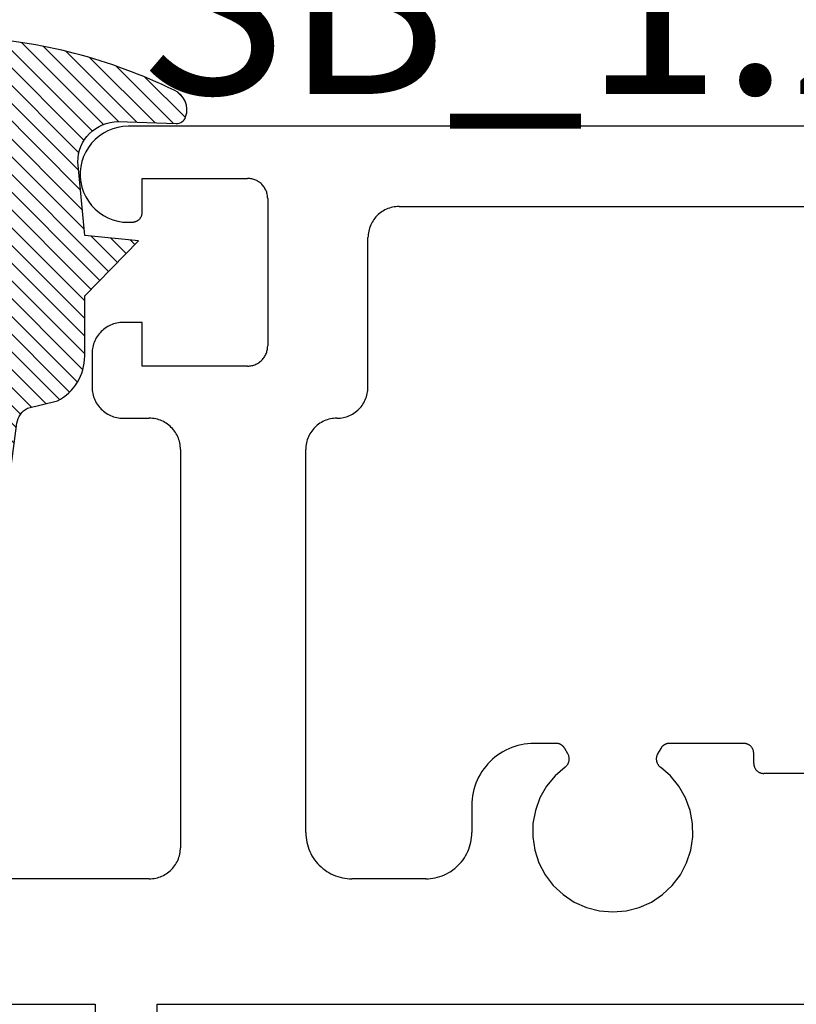
# Model space of a CAD drawing. Units: inches. Extents: x 0 to 108, y 0 to 43.
# Drawn here: x 12 to 13, y 31 to 32 of the extents above; entities that cross this region are included whole.
import ezdxf
from ezdxf import colors
from ezdxf.entities.mleader import LeaderData, LeaderLine
from ezdxf.math import Vec2, Vec3

# ---------------------------------------------------------------- set-up
doc = ezdxf.new("R2010")
doc.units = ezdxf.units.IN
doc.header["$LTSCALE"] = 0.5
doc.header["$MEASUREMENT"] = 0
for name, color, linetype in [('Arcadia-Profile', 5, 'Continuous'), ('Arcadia-Shade', 8, 'Continuous'), ('Arcadia-Text', 3, 'Continuous')]:
    doc.layers.add(name, color=color, linetype=linetype)
doc.styles.get("Standard").update_dxf_attribs({"font": 'ARIALN.TTF'})

# ---------------------------------------------------------------- blocks, each defined once
blk = doc.blocks.new('E-260MOD')
at = {"layer": 'Arcadia-Shade', "lineweight": -3}
h = blk.add_hatch(dxfattribs=at)
h.set_pattern_fill('ANSI31', color=256, scale=0.1, style=0)
h.set_pattern_definition([(45, (0.111432735196054, 0.0210802744449259), (-0.008838834764831844, 0.008838834764831846), [])])
edge = h.paths.add_edge_path()
edge.add_line((-0.1786578097246902, 0.2350642497696223), (-0.125, 0.2404197422160825))
edge.add_line((-0.125, 0.2404197422160825), (-0.1181936880113304, 0.3139171335331267))
edge.add_arc((-0.1581936880113304, 0.3139171335331286), 0.04000000000000002, 359.9999999999973, 449.9999999999999)
edge.add_line((-0.1581936880113304, 0.3539171335331286), (-0.2162454687676565, 0.3519725935885994))
edge.add_arc((-0.2162454687677204, 0.3619725935886442), 0.01000000000004481, 199.8505422421205, 270.0000000003661, ccw=False)
edge.add_arc((-0.2057289674488805, 0.3657692497091054), 0.02118084959594748, 113.38550761416829, 199.8505422417516, ccw=False)
edge.add_arc((0.01881379034085315, -0.09274421701558472), 0.531701062432379, 93.16608336545528, 115.98409913818631, ccw=False)
edge.add_arc((-0.009999999999999, 0.4281605382221339), 0.009999999999999006, -5.286437954055145e-12, 93.166083365465, ccw=False)
edge.add_line((0, 0.428160538222133), (0, 0))
edge.add_line((0, 0), (-0.005355283551523399, -0.0845275820354292))
edge.add_arc((-0.0204262058438835, -0.07137968101444413), 0.01999999999999943, 191.4084515945802, 318.8984941272966, ccw=False)
edge.add_line((-0.04003104600164366, -0.07533571973880618), (-0.05744640472207151, 0.0534071486590815))
edge.add_arc((-0.07724536299547531, 0.05057850034441513), 0.02000000000000125, 8.130742450397316, 62.82068149597912)
edge.add_line((-0.06810982592794791, 0.06837012653450475), (-0.0978388426688213, 0.0757519387839843))
edge.add_arc((-0.07499999999999962, 0.1202310042592028), 0.04999999999999967, 180.0000000000006, 242.82068149597302, ccw=False)
edge.add_line((-0.1249999999999993, 0.1202310042592023), (-0.125, 0.180419742216082))
edge.add_line((-0.125, 0.180419742216082), (-0.1786578097246902, 0.2350642497696223))
at = {"layer": 'Arcadia-Profile'}
blk.add_lwpolyline([(-0.1786578097246902, 0.2350642497696223), (-0.125, 0.2404197422160825), (-0.1181936880113304, 0.3139171335331267, 0.4142135623731083), (-0.1581936880113304, 0.3539171335331286), (-0.2162454687676565, 0.3519725935885994, -0.3160158995843511), (-0.2256512846930993, 0.3585769159274423, -0.3962562958274539), (-0.2141359800658433, 0.3852101994920861, -0.09989266188582809), (-0.01055230461303923, 0.4381452745538752, -0.4304926132808653), (0, 0.428160538222133), (0, 0), (-0.005355283551523399, -0.0845275820354292, -0.6217797134979012), (-0.04003104600164366, -0.07533571973880618), (-0.05744640472207151, 0.0534071486590815, 0.2432650129539878), (-0.06810982592794791, 0.06837012653450475), (-0.0978388426688213, 0.0757519387839843, -0.2811846954961982), (-0.1249999999999993, 0.1202310042592023), (-0.125, 0.180419742216082)], format="xyb", close=True, dxfattribs=at)

msp = doc.modelspace()

# ---------------------------------------------------------------- linework, layer by layer
at = {"layer": 'Arcadia-Profile'}
for points in [[(12.32360548053123, 31.79609816673587), (12.31902548053125, 31.79366898873593)], [(12.32842148053123, 31.79801773473594), (12.32360548053123, 31.79609816673587)], [(12.33341748053124, 31.79940517173588), (12.32842148053123, 31.79801773473594)], [(12.33853348053125, 31.80024419813594), (12.33341748053124, 31.79940517173588)], [(12.34370948053123, 31.80052497173597), (12.33853348053125, 31.80024419813594)], [(13.92084648053122, 31.80052497173597), (12.34370948053123, 31.80052497173597)], [(12.31078448053125, 31.78740144173594), (12.30722048053124, 31.78363661173591)], [(12.31473548053123, 31.79075869973587), (12.31078448053125, 31.78740144173594)], [(12.31902548053125, 31.79366898873593), (12.31473548053123, 31.79075869973587)], [(12.30141348053124, 31.77506515173593), (12.29923848053124, 31.77035909173594)], [(12.30408448053123, 31.77950837173591), (12.30141348053124, 31.77506515173593)], [(12.30722048053124, 31.78363661173591), (12.30408448053123, 31.77950837173591)], [(12.29758548053124, 31.76544540173586), (12.29647348053123, 31.76038172173594)], [(12.29923848053124, 31.77035909173594), (12.29758548053124, 31.76544540173586)], [(12.29647348053123, 31.76038172173594), (12.29591548053125, 31.75522747173591)], [(12.29591548053125, 31.75522747173591), (12.29591848053124, 31.75004312173587)], [(12.29591848053124, 31.75004312173587), (12.29648148053124, 31.74488949173588)], [(12.35784648053124, 31.74852497173595), (12.46284648053125, 31.74852497173595)], [(12.35784648053124, 31.71502497173594), (12.35784648053124, 31.74852497173595)], [(12.46389348053123, 31.74849756173592), (12.46284648053125, 31.74852497173595)], [(12.46493748053126, 31.74841541173589), (12.46389348053123, 31.74849756173592)], [(12.46597548053126, 31.74827874173593), (12.46493748053126, 31.74841541173589)], [(12.46700448053124, 31.74808792173587), (12.46597548053126, 31.74827874173593)], [(12.46802248053126, 31.74784349173592), (12.46700448053124, 31.74808792173587)], [(12.46902648053123, 31.74754610173591), (12.46802248053126, 31.74784349173592)], [(12.47001348053124, 31.74719658173592), (12.46902648053123, 31.74754610173591)], [(12.47098148053124, 31.74679588173592), (12.47001348053124, 31.74719658173592)], [(12.47192648053124, 31.74634510173587), (12.47098148053124, 31.74679588173592)], [(12.47284648053125, 31.74584548173596), (12.47192648053124, 31.74634510173587)], [(12.47373948053126, 31.74529838173589), (12.47284648053125, 31.74584548173596)], [(12.47460248053125, 31.74470531173597), (12.47373948053126, 31.74529838173589)], [(12.29648148053124, 31.74488949173588), (12.29759948053123, 31.73982704173591)], [(12.29759948053123, 31.73982704173591), (12.29925848053125, 31.73491518173591)], [(12.47543248053125, 31.74406789173588), (12.47460248053125, 31.74470531173597)], [(12.47622948053123, 31.74338787173588), (12.47543248053125, 31.74406789173588)], [(12.47698848053125, 31.74266711173595), (12.47622948053123, 31.74338787173588)], [(12.47770948053125, 31.74190758173586), (12.47698848053125, 31.74266711173595)], [(12.47838948053123, 31.74111138173589), (12.47770948053125, 31.74190758173586)], [(12.47902648053125, 31.74028068173595), (12.47838948053123, 31.74111138173589)], [(12.47961948053126, 31.73941775173591), (12.47902648053125, 31.74028068173595)], [(12.48016748053124, 31.73852497173596), (12.47961948053126, 31.73941775173591)], [(12.48066648053123, 31.73760478173597), (12.48016748053124, 31.73852497173596)], [(12.48111748053125, 31.7366597017359), (12.48066648053123, 31.73760478173597)], [(12.48151848053124, 31.73569233173589), (12.48111748053125, 31.7366597017359)], [(12.48186748053126, 31.73470531173587), (12.48151848053124, 31.73569233173589)], [(12.29925848053125, 31.73491518173591), (12.30143848053126, 31.7302115217359)], [(12.30143848053126, 31.7302115217359), (12.30411448053124, 31.72577125173586)], [(12.30411448053124, 31.72577125173586), (12.30725448053124, 31.72164647173588)], [(12.48216548053125, 31.73370135173593), (12.48186748053126, 31.73470531173587)], [(12.48240948053126, 31.73268320173588), (12.48216548053125, 31.73370135173593)], [(12.48260048053123, 31.73165366173589), (12.48240948053126, 31.73268320173588)], [(12.48273648053123, 31.73061554173592), (12.48260048053123, 31.73165366173589)], [(12.48281948053125, 31.72957169173594), (12.48273648053123, 31.73061554173592)], [(12.48284648053124, 31.72852497173596), (12.48281948053125, 31.72957169173594)], [(12.48284648053124, 31.72852497173596), (12.48284648053124, 31.58152497173592)], [(12.30725448053124, 31.72164647173588), (12.31082348053124, 31.71788557173591)], [(12.31082348053124, 31.71788557173591), (12.31477748053123, 31.71453267173592)], [(12.59834648053123, 31.7163717617359), (12.59696248053126, 31.71552376173588)], [(12.59977248053124, 31.71714617173586), (12.59834648053123, 31.7163717617359)], [(12.60123748053124, 31.71784488173591), (12.59977248053124, 31.71714617173586)], [(12.60273748053123, 31.71846596173589), (12.60123748053124, 31.71784488173591)], [(12.60426648053124, 31.71900772173592), (12.60273748053123, 31.71846596173589)], [(12.60582348053123, 31.71946867173597), (12.60426648053124, 31.71900772173592)], [(12.60740148053125, 31.71984755173594), (12.60582348053123, 31.71946867173597)], [(12.60899748053123, 31.72014331173591), (12.60740148053125, 31.71984755173594)], [(12.61060648053126, 31.72035515173593), (12.60899748053123, 31.72014331173591)], [(12.61222448053124, 31.72048249173588), (12.61060648053126, 31.72035515173593)], [(12.61384648053127, 31.72052497173593), (12.61222448053124, 31.72048249173588)], [(12.61384648053127, 31.72052497173593), (13.70284648053126, 31.72052497173593)], [(12.31477748053123, 31.71453267173592), (12.31907148053125, 31.71162711173588)], [(12.31907148053125, 31.71162711173588), (12.32365348053125, 31.70920299173588)], [(12.32365348053125, 31.70920299173588), (12.32847148053125, 31.70728873173596)], [(12.32847148053125, 31.70728873173596), (12.33346848053125, 31.70590680173586)], [(12.33346848053125, 31.70590680173586), (12.33858548053126, 31.70507341173595)], [(12.35130348053124, 31.70564166173597), (12.35175648053126, 31.7058211417359)], [(12.35175648053126, 31.7058211417359), (12.35220048053125, 31.70602244173597)], [(12.35220048053125, 31.70602244173597), (12.35263348053124, 31.70624511173594)], [(12.35263348053124, 31.70624511173594), (12.35305548053125, 31.70648860173594)], [(12.35305548053125, 31.70648860173594), (12.35346448053124, 31.70675235173587)], [(12.35346448053124, 31.70675235173587), (12.35386048053124, 31.70703572173591)], [(12.35386048053124, 31.70703572173591), (12.35424248053124, 31.70733804173597)], [(12.35424248053124, 31.70733804173597), (12.35460948053125, 31.70765860173594)], [(12.35460948053125, 31.70765860173594), (12.35496048053125, 31.70799663173591)], [(12.35496048053125, 31.70799663173591), (12.35529348053126, 31.70835134173592)], [(12.35529348053126, 31.70835134173592), (12.35560948053126, 31.70872188173587)], [(12.35560948053126, 31.70872188173587), (12.35590748053124, 31.70910737173597)], [(12.35590748053124, 31.70910737173597), (12.35618648053125, 31.70950690173595)], [(12.35618648053125, 31.70950690173595), (12.35644548053125, 31.70991951173596)], [(12.35644548053125, 31.70991951173596), (12.35668348053125, 31.71034424173592)], [(12.35668348053125, 31.71034424173592), (12.35690048053124, 31.71078008173595)], [(12.35690048053124, 31.71078008173595), (12.35709648053125, 31.71122598173588)], [(12.35709648053125, 31.71122598173588), (12.35727048053124, 31.71168090173592)], [(12.35727048053124, 31.71168090173592), (12.35742248053123, 31.71214375173588)], [(12.35742248053123, 31.71214375173588), (12.35755148053124, 31.71261344173593)], [(12.35755148053124, 31.71261344173593), (12.35765748053126, 31.71308884173595)], [(12.35765748053126, 31.71308884173595), (12.35773948053125, 31.71356884173588)], [(12.35773948053125, 31.71356884173588), (12.35779948053124, 31.71405229173592)], [(12.35779948053124, 31.71405229173592), (12.35783448053124, 31.71453805173587)], [(12.35783448053124, 31.71453805173587), (12.35784648053124, 31.71502497173594)], [(12.58784748053125, 31.70640878173595), (12.58699948053123, 31.70502497173595)], [(12.58876648053126, 31.70774631173595), (12.58784748053125, 31.70640878173595)], [(12.58975448053124, 31.70903390173589), (12.58876648053126, 31.70774631173595)], [(12.59080948053125, 31.71026802173594), (12.58975448053124, 31.70903390173589)], [(12.59192648053124, 31.71144528173591), (12.59080948053125, 31.71026802173594)], [(12.59310348053123, 31.71256246173596), (12.59192648053124, 31.71144528173591)], [(12.59433748053124, 31.71361649173593), (12.59310348053123, 31.71256246173596)], [(12.59562548053125, 31.71460450173595), (12.59433748053124, 31.71361649173593)], [(12.59696248053126, 31.71552376173588), (12.59562548053125, 31.71460450173595)], [(12.33858548053126, 31.70507341173595), (12.34376248053124, 31.70479835173592)], [(12.34376248053124, 31.70479835173592), (12.34893948053124, 31.70508483173592)], [(12.34893948053124, 31.70508483173592), (12.34942148053125, 31.70514982173586)], [(12.34942148053125, 31.70514982173586), (12.34990048053123, 31.70523823173596)], [(12.34990048053123, 31.70523823173596), (12.35037448053123, 31.70534986173595)], [(12.35037448053123, 31.70534986173595), (12.35084248053124, 31.70548444173596)], [(12.35084248053124, 31.70548444173596), (12.35130348053124, 31.70564166173597)], [(12.58352348053126, 31.69597027173586), (12.58322848053126, 31.69437447173596)], [(12.58390248053126, 31.69754837173593), (12.58352348053126, 31.69597027173586)], [(12.58436348053124, 31.69910447173595), (12.58390248053126, 31.69754837173593)], [(12.58490548053123, 31.70063438173588), (12.58436348053124, 31.69910447173595)], [(12.58552648053126, 31.70213381173596), (12.58490548053123, 31.70063438173588)], [(12.58622548053125, 31.70359868173591), (12.58552648053126, 31.70213381173596)], [(12.58699948053123, 31.70502497173595), (12.58622548053125, 31.70359868173591)], [(12.58288848053124, 31.69114737173595), (12.58284648053126, 31.68952497173586)], [(12.58284648053126, 31.54052497173586), (12.58284648053126, 31.68952497173586)], [(12.58301648053123, 31.69276537173596), (12.58288848053124, 31.69114737173595)], [(12.58322848053126, 31.69437447173596), (12.58301648053123, 31.69276537173596)], [(12.31933748053126, 31.59811647173592), (12.31810348053125, 31.59706247173597)], [(12.32062548053125, 31.59910447173593), (12.31933748053126, 31.59811647173592)], [(12.32196248053123, 31.60002377173589), (12.32062548053125, 31.59910447173593)], [(12.32334648053126, 31.60087177173591), (12.32196248053123, 31.60002377173589)], [(12.32477248053124, 31.60164617173587), (12.32334648053126, 31.60087177173591)], [(12.32623748053123, 31.60234487173591), (12.32477248053124, 31.60164617173587)], [(12.32773748053125, 31.6029659717359), (12.32623748053123, 31.60234487173591)], [(12.32926648053126, 31.60350777173596), (12.32773748053125, 31.6029659717359)], [(12.33082348053125, 31.60396867173586), (12.32926648053126, 31.60350777173596)], [(12.33240148053125, 31.60434757173596), (12.33082348053125, 31.60396867173586)], [(12.33399748053125, 31.60464327173588), (12.33240148053125, 31.60434757173596)], [(12.33560648053125, 31.60485517173595), (12.33399748053125, 31.60464327173588)], [(12.33722448053123, 31.60498247173587), (12.33560648053125, 31.60485517173595)], [(12.33884648053123, 31.60502497173593), (12.33722448053123, 31.60498247173587)], [(12.35784648053124, 31.60502497173593), (12.33884648053123, 31.60502497173593)], [(12.35784648053124, 31.56152497173593), (12.35784648053124, 31.60502497173593)], [(12.31122548053125, 31.58809867173591), (12.31052648053125, 31.58663377173593)], [(12.31199948053126, 31.58952497173595), (12.31122548053125, 31.58809867173591)], [(12.31284748053125, 31.59090877173594), (12.31199948053126, 31.58952497173595)], [(12.31376648053123, 31.59224627173592), (12.31284748053125, 31.59090877173594)], [(12.31475448053124, 31.59353387173587), (12.31376648053123, 31.59224627173592)], [(12.31580948053124, 31.59476797173591), (12.31475448053124, 31.59353387173587)], [(12.31692648053127, 31.5959452717359), (12.31580948053124, 31.59476797173591)], [(12.31810348053125, 31.59706247173597), (12.31692648053127, 31.5959452717359)], [(12.30822848053123, 31.57887447173596), (12.30801648053125, 31.57726537173596)], [(12.30852348053125, 31.58047027173586), (12.30822848053123, 31.57887447173596)], [(12.30890248053123, 31.58204837173594), (12.30852348053125, 31.58047027173586)], [(12.30936348053126, 31.58360447173595), (12.30890248053123, 31.58204837173594)], [(12.30990548053126, 31.58513437173588), (12.30936348053126, 31.58360447173595)], [(12.31052648053125, 31.58663377173593), (12.30990548053126, 31.58513437173588)], [(12.48240948053126, 31.57736677173591), (12.48260048053123, 31.57839627173587)], [(12.48260048053123, 31.57839627173587), (12.48273648053123, 31.57943437173594)], [(12.48273648053123, 31.57943437173594), (12.48281948053125, 31.58047827173596)], [(12.48281948053125, 31.58047827173596), (12.48284648053124, 31.58152497173592)], [(12.30788848053123, 31.57564737173595), (12.30784648053125, 31.57402497173587)], [(12.30784648053125, 31.57402497173587), (12.30784648053125, 31.54052497173586)], [(12.30801648053125, 31.57726537173596), (12.30788848053123, 31.57564737173595)], [(12.47770948053125, 31.56814237173592), (12.47838948053123, 31.56893857173588)], [(12.47838948053123, 31.56893857173588), (12.47902648053125, 31.56976927173594)], [(12.47902648053125, 31.56976927173594), (12.47961948053126, 31.57063217173595)], [(12.47961948053126, 31.57063217173595), (12.48016748053124, 31.57152497173593)], [(12.48016748053124, 31.57152497173593), (12.48066648053123, 31.57244517173592)], [(12.48066648053123, 31.57244517173592), (12.48111748053125, 31.57339027173589)], [(12.48111748053125, 31.57339027173589), (12.48151848053124, 31.57435757173596)], [(12.48151848053124, 31.57435757173596), (12.48186748053126, 31.57534467173593)], [(12.48186748053126, 31.57534467173593), (12.48216548053125, 31.57634857173593)], [(12.48216548053125, 31.57634857173593), (12.48240948053126, 31.57736677173591)], [(12.46284648053125, 31.56152497173593), (12.35784648053124, 31.56152497173593)], [(12.46284648053125, 31.56152497173593), (12.46389348053123, 31.56155237173596)], [(12.46389348053123, 31.56155237173596), (12.46493748053126, 31.56163457173591)], [(12.46493748053126, 31.56163457173591), (12.46597548053126, 31.56177117173593)], [(12.46597548053126, 31.56177117173593), (12.46700448053124, 31.56196197173597)], [(12.46700448053124, 31.56196197173597), (12.46802248053126, 31.56220647173586)], [(12.46802248053126, 31.56220647173586), (12.46902648053123, 31.56250387173588)], [(12.46902648053123, 31.56250387173588), (12.47001348053124, 31.56285337173597)], [(12.47001348053124, 31.56285337173597), (12.47098148053124, 31.56325407173597)], [(12.47098148053124, 31.56325407173597), (12.47192648053124, 31.56370487173592)], [(12.47192648053124, 31.56370487173592), (12.47284648053125, 31.56420447173593)], [(12.47284648053125, 31.56420447173593), (12.47373948053126, 31.56475157173588)], [(12.47373948053126, 31.56475157173588), (12.47460248053125, 31.56534467173594)], [(12.47460248053125, 31.56534467173594), (12.47543248053125, 31.5659820717359)], [(12.47543248053125, 31.5659820717359), (12.47622948053123, 31.56666207173589)], [(12.47622948053123, 31.56666207173589), (12.47698848053125, 31.56738287173596)], [(12.47698848053125, 31.56738287173596), (12.47770948053125, 31.56814237173592)], [(12.30784648053125, 31.54052497173586), (12.30788848053123, 31.53890257173589)], [(12.58280448053125, 31.53890257173589), (12.58284648053126, 31.54052497173586)], [(12.30788848053123, 31.53890257173589), (12.30801648053125, 31.53728457173588)], [(12.30801648053125, 31.53728457173588), (12.30822848053123, 31.53567547173589)], [(12.30822848053123, 31.53567547173589), (12.30852348053125, 31.53407967173587)], [(12.30852348053125, 31.53407967173587), (12.30890248053123, 31.53250157173591)], [(12.30890248053123, 31.53250157173591), (12.30936348053126, 31.53094547173589)], [(12.30936348053126, 31.53094547173589), (12.30990548053126, 31.52941557173597)], [(12.30990548053126, 31.52941557173597), (12.31052648053125, 31.52791617173591)], [(12.58016648053126, 31.52791617173591), (12.58078748053123, 31.52941557173597)], [(12.58078748053123, 31.52941557173597), (12.58132948053125, 31.53094547173589)], [(12.58132948053125, 31.53094547173589), (12.58179048053125, 31.53250157173591)], [(12.58179048053125, 31.53250157173591), (12.58216948053126, 31.53407967173587)], [(12.58216948053126, 31.53407967173587), (12.58246448053126, 31.53567547173589)], [(12.58246448053126, 31.53567547173589), (12.58267648053123, 31.53728457173588)], [(12.58267648053123, 31.53728457173588), (12.58280448053125, 31.53890257173589)], [(12.31052648053125, 31.52791617173591), (12.31122548053125, 31.52645127173594)], [(12.31122548053125, 31.52645127173594), (12.31199948053126, 31.52502497173589)], [(12.31199948053126, 31.52502497173589), (12.31284748053125, 31.5236411717359)], [(12.31284748053125, 31.5236411717359), (12.31376648053123, 31.52230367173593)], [(12.31376648053123, 31.52230367173593), (12.31475448053124, 31.52101607173586)], [(12.31475448053124, 31.52101607173586), (12.31580948053124, 31.51978197173594)], [(12.31580948053124, 31.51978197173594), (12.31692648053127, 31.51860467173594)], [(12.57376648053125, 31.51860467173594), (12.57488348053124, 31.51978197173594)], [(12.57488348053124, 31.51978197173594), (12.57593848053125, 31.52101607173586)], [(12.57593848053125, 31.52101607173586), (12.57692648053126, 31.52230367173593)], [(12.57692648053126, 31.52230367173593), (12.57784548053124, 31.5236411717359)], [(12.57784548053124, 31.5236411717359), (12.57869348053123, 31.52502497173589)], [(12.57869348053123, 31.52502497173589), (12.57946748053126, 31.52645127173594)], [(12.57946748053126, 31.52645127173594), (12.58016648053126, 31.52791617173591)], [(12.31692648053127, 31.51860467173594), (12.31810348053125, 31.51748747173588)], [(12.31810348053125, 31.51748747173588), (12.31933748053126, 31.51643347173592)], [(12.31933748053126, 31.51643347173592), (12.32062548053125, 31.51544547173592)], [(12.32062548053125, 31.51544547173592), (12.32196248053123, 31.51452617173595)], [(12.32196248053123, 31.51452617173595), (12.32334648053126, 31.51367817173593)], [(12.32334648053126, 31.51367817173593), (12.32477248053124, 31.51290377173586)], [(12.32477248053124, 31.51290377173586), (12.32623748053123, 31.51220507173593)], [(12.32623748053123, 31.51220507173593), (12.32773748053125, 31.51158397173594)], [(12.32773748053125, 31.51158397173594), (12.32926648053126, 31.51104217173588)], [(12.32926648053126, 31.51104217173588), (12.33082348053125, 31.51058127173587)], [(12.33082348053125, 31.51058127173587), (12.33240148053125, 31.51020237173589)], [(12.33240148053125, 31.51020237173589), (12.33399748053125, 31.50990667173596)], [(12.33399748053125, 31.50990667173596), (12.33560648053125, 31.50969477173589)], [(12.33560648053125, 31.50969477173589), (12.33722448053123, 31.50956747173586)], [(12.33722448053123, 31.50956747173586), (12.33884648053123, 31.50952497173591)], [(12.33884648053123, 31.50952497173591), (12.36484648053124, 31.50952497173591)], [(12.36646848053124, 31.50948247173596), (12.36484648053124, 31.50952497173591)], [(12.55184648053125, 31.50952497173591), (12.55022448053126, 31.50948247173596)], [(12.55184648053125, 31.50952497173591), (12.55346848053125, 31.50956747173586)], [(12.55346848053125, 31.50956747173586), (12.55508648053126, 31.50969477173589)], [(12.55508648053126, 31.50969477173589), (12.55669548053123, 31.50990667173596)], [(12.55669548053123, 31.50990667173596), (12.55829148053124, 31.51020237173589)], [(12.55829148053124, 31.51020237173589), (12.55986948053123, 31.51058127173587)], [(12.55986948053123, 31.51058127173587), (12.56142648053125, 31.51104217173588)], [(12.56142648053125, 31.51104217173588), (12.56295548053123, 31.51158397173594)], [(12.56295548053123, 31.51158397173594), (12.56445548053125, 31.51220507173593)], [(12.56445548053125, 31.51220507173593), (12.56592048053125, 31.51290377173586)], [(12.56592048053125, 31.51290377173586), (12.56734648053123, 31.51367817173593)], [(12.56734648053123, 31.51367817173593), (12.56873048053126, 31.51452617173595)], [(12.56873048053126, 31.51452617173595), (12.57006748053124, 31.51544547173592)], [(12.57006748053124, 31.51544547173592), (12.57135548053125, 31.51643347173592)], [(12.57135548053125, 31.51643347173592), (12.57258948053124, 31.51748747173588)], [(12.57258948053124, 31.51748747173588), (12.57376648053125, 31.51860467173594)], [(12.36808648053125, 31.50935517173593), (12.36646848053124, 31.50948247173596)], [(12.36969548053125, 31.50914327173587), (12.36808648053125, 31.50935517173593)], [(12.37129148053123, 31.50884757173594), (12.36969548053125, 31.50914327173587)], [(12.37286948053125, 31.50846867173595), (12.37129148053123, 31.50884757173594)], [(12.37442648053124, 31.50800777173595), (12.37286948053125, 31.50846867173595)], [(12.37595548053125, 31.50746597173588), (12.37442648053124, 31.50800777173595)], [(12.37745548053124, 31.50684487173589), (12.37595548053125, 31.50746597173588)], [(12.37892048053124, 31.50614617173596), (12.37745548053124, 31.50684487173589)], [(12.38034648053124, 31.50537177173589), (12.37892048053124, 31.50614617173596)], [(12.38173048053125, 31.50452377173588), (12.38034648053124, 31.50537177173589)], [(12.38306748053125, 31.50360447173591), (12.38173048053125, 31.50452377173588)], [(12.38435548053124, 31.50261647173591), (12.38306748053125, 31.50360447173591)], [(12.38558948053125, 31.50156247173595), (12.38435548053124, 31.50261647173591)], [(12.38676648053126, 31.50044527173588), (12.38558948053125, 31.50156247173595)], [(12.38788348053123, 31.49926797173589), (12.38676648053126, 31.50044527173588)], [(12.52992648053123, 31.50044527173588), (12.52880948053127, 31.49926797173589)], [(12.53110348053124, 31.50156247173595), (12.52992648053123, 31.50044527173588)], [(12.53233748053125, 31.50261647173591), (12.53110348053124, 31.50156247173595)], [(12.53362548053124, 31.50360447173591), (12.53233748053125, 31.50261647173591)], [(12.53496248053125, 31.50452377173588), (12.53362548053124, 31.50360447173591)], [(12.53634648053125, 31.50537177173589), (12.53496248053125, 31.50452377173588)], [(12.53777248053126, 31.50614617173596), (12.53634648053125, 31.50537177173589)], [(12.53923748053126, 31.50684487173589), (12.53777248053126, 31.50614617173596)], [(12.54073748053125, 31.50746597173588), (12.53923748053126, 31.50684487173589)], [(12.54226648053125, 31.50800777173595), (12.54073748053125, 31.50746597173588)], [(12.54382348053124, 31.50846867173595), (12.54226648053125, 31.50800777173595)], [(12.54540148053124, 31.50884757173594), (12.54382348053124, 31.50846867173595)], [(12.54699748053125, 31.50914327173587), (12.54540148053124, 31.50884757173594)], [(12.54860648053125, 31.50935517173593), (12.54699748053125, 31.50914327173587)], [(12.55022448053126, 31.50948247173596), (12.54860648053125, 31.50935517173593)], [(12.38893848053124, 31.49803387173597), (12.38788348053123, 31.49926797173589)], [(12.38992648053124, 31.4967462717359), (12.38893848053124, 31.49803387173597)], [(12.39084548053125, 31.49540877173592), (12.38992648053124, 31.4967462717359)], [(12.39169348053125, 31.49402497173594), (12.39084548053125, 31.49540877173592)], [(12.39246748053125, 31.49259867173589), (12.39169348053125, 31.49402497173594)], [(12.39316648053125, 31.49113377173592), (12.39246748053125, 31.49259867173589)], [(12.39378748053124, 31.48963437173586), (12.39316648053125, 31.49113377173592)], [(12.52352648053125, 31.49113377173592), (12.52290548053125, 31.48963437173586)], [(12.52422548053124, 31.49259867173589), (12.52352648053125, 31.49113377173592)], [(12.52499948053125, 31.49402497173594), (12.52422548053124, 31.49259867173589)], [(12.52584748053124, 31.49540877173592), (12.52499948053125, 31.49402497173594)], [(12.52676648053125, 31.4967462717359), (12.52584748053124, 31.49540877173592)], [(12.52775448053126, 31.49803387173597), (12.52676648053125, 31.4967462717359)], [(12.52880948053127, 31.49926797173589), (12.52775448053126, 31.49803387173597)], [(12.39432948053124, 31.48810447173594), (12.39378748053124, 31.48963437173586)], [(12.39479048053124, 31.48654837173592), (12.39432948053124, 31.48810447173594)], [(12.39516948053125, 31.48497027173596), (12.39479048053124, 31.48654837173592)], [(12.39546448053125, 31.48337447173594), (12.39516948053125, 31.48497027173596)], [(12.39567648053125, 31.48176537173595), (12.39546448053125, 31.48337447173594)], [(12.39580448053124, 31.48014737173594), (12.39567648053125, 31.48176537173595)], [(12.39584648053125, 31.47852497173596), (12.39580448053124, 31.48014737173594)], [(12.52088848053126, 31.48014737173594), (12.52084648053125, 31.47852497173596)], [(12.52101648053124, 31.48176537173595), (12.52088848053126, 31.48014737173594)], [(12.52122848053125, 31.48337447173594), (12.52101648053124, 31.48176537173595)], [(12.52152348053124, 31.48497027173596), (12.52122848053125, 31.48337447173594)], [(12.52190248053125, 31.48654837173592), (12.52152348053124, 31.48497027173596)], [(12.52236348053125, 31.48810447173594), (12.52190248053125, 31.48654837173592)], [(12.52290548053125, 31.48963437173586), (12.52236348053125, 31.48810447173594)], [(12.39584648053125, 31.47852497173596), (12.39584648053125, 31.08152497173592)], [(12.52084648053125, 31.0965249717359), (12.52084648053125, 31.47852497173596)], [(12.71734648053126, 31.17721857173592), (12.71457848053126, 31.17552257173588)], [(12.72019948053125, 31.17876737173594), (12.71734648053126, 31.17721857173592)], [(12.72312848053124, 31.18016477173592), (12.72019948053125, 31.17876737173594)], [(12.72612748053126, 31.1814069717359), (12.72312848053124, 31.18016477173592)], [(12.72918748053127, 31.18249047173595), (12.72612748053126, 31.1814069717359)], [(12.73229948053125, 31.18341237173593), (12.72918748053127, 31.18249047173595)], [(12.73545548053124, 31.1841701717359), (12.73229948053125, 31.18341237173593)], [(12.73864748053126, 31.18476167173594), (12.73545548053124, 31.1841701717359)], [(12.74186548053126, 31.18518537173588), (12.73864748053126, 31.18476167173594)], [(12.74510148053125, 31.18543997173595), (12.74186548053126, 31.18518537173588)], [(12.74834648053124, 31.18552497173596), (12.74510148053125, 31.18543997173595)], [(12.77026648053123, 31.18552497173596), (12.74834648053124, 31.18552497173596)], [(12.77061548053126, 31.18551887173589), (12.77026648053123, 31.18552497173596)], [(12.77096348053124, 31.18550057173593), (12.77061548053126, 31.18551887173589)], [(12.77131148053124, 31.18547017173591), (12.77096348053124, 31.18550057173593)], [(12.77165748053125, 31.18542767173597), (12.77131148053124, 31.18547017173591)], [(12.77200248053123, 31.18537307173597), (12.77165748053125, 31.18542767173597)], [(12.77234548053124, 31.18530647173588), (12.77200248053123, 31.18537307173597)], [(12.77268548053127, 31.18522797173591), (12.77234548053124, 31.18530647173588)], [(12.77302248053124, 31.18513757173594), (12.77268548053127, 31.18522797173591)], [(12.77335648053125, 31.18503557173597), (12.77302248053124, 31.18513757173594)], [(12.77368648053124, 31.18492187173592), (12.77335648053125, 31.18503557173597)], [(12.77401248053124, 31.18479677173593), (12.77368648053124, 31.18492187173592)], [(12.77433348053125, 31.18466047173592), (12.77401248053124, 31.18479677173593)], [(12.77464948053125, 31.18451287173593), (12.77433348053125, 31.18466047173592)], [(12.77496048053126, 31.1843544717359), (12.77464948053125, 31.18451287173593)], [(12.77526648053123, 31.18418527173594), (12.77496048053126, 31.1843544717359)], [(12.77556548053124, 31.18400547173587), (12.77526648053123, 31.18418527173594)], [(12.77585848053124, 31.18381537173593), (12.77556548053124, 31.18400547173587)], [(12.77614448053123, 31.18361517173594), (12.77585848053124, 31.18381537173593)], [(12.77642248053124, 31.18340507173593), (12.77614448053123, 31.18361517173594)], [(12.77669448053126, 31.18318537173593), (12.77642248053124, 31.18340507173593)], [(12.77695748053125, 31.18295637173594), (12.77669448053126, 31.18318537173593)], [(12.77721248053126, 31.18271837173586), (12.77695748053125, 31.18295637173594)], [(12.77745948053126, 31.18247157173596), (12.77721248053126, 31.18271837173586)], [(12.77769748053123, 31.18221627173591), (12.77745948053126, 31.18247157173596)], [(12.77792648053125, 31.18195287173592), (12.77769748053123, 31.18221627173591)], [(12.77814648053123, 31.18168157173591), (12.77792648053125, 31.18195287173592)], [(12.77835648053124, 31.18140287173594), (12.77814648053123, 31.18168157173591)], [(12.77855648053125, 31.18111687173587), (12.77835648053124, 31.18140287173594)], [(12.77874648053125, 31.18082417173594), (12.77855648053125, 31.18111687173587)], [(12.77892648053125, 31.18052497173596), (12.77874648053125, 31.18082417173594)], [(12.78212548053125, 31.17498467173596), (12.77892648053125, 31.18052497173596)], [(12.87476648053126, 31.18052497173596), (12.87156748053124, 31.17498467173596)], [(12.87494648053126, 31.18082417173594), (12.87476648053126, 31.18052497173596)], [(12.87513648053124, 31.18111687173587), (12.87494648053126, 31.18082417173594)], [(12.87533648053125, 31.18140287173594), (12.87513648053124, 31.18111687173587)], [(12.87554648053123, 31.18168157173591), (12.87533648053125, 31.18140287173594)], [(12.87576648053124, 31.18195287173592), (12.87554648053123, 31.18168157173591)], [(12.87599548053123, 31.18221627173591), (12.87576648053124, 31.18195287173592)], [(12.87623348053125, 31.18247157173596), (12.87599548053123, 31.18221627173591)], [(12.87648048053126, 31.18271837173586), (12.87623348053125, 31.18247157173596)], [(12.87673548053124, 31.18295637173594), (12.87648048053126, 31.18271837173586)], [(12.87699848053126, 31.18318537173593), (12.87673548053124, 31.18295637173594)], [(12.87727048053125, 31.18340507173593), (12.87699848053126, 31.18318537173593)], [(12.87754848053123, 31.18361517173594), (12.87727048053125, 31.18340507173593)], [(12.87783448053125, 31.18381537173593), (12.87754848053123, 31.18361517173594)], [(12.87812748053125, 31.18400547173587), (12.87783448053125, 31.18381537173593)], [(12.87842648053123, 31.18418527173594), (12.87812748053125, 31.18400547173587)], [(12.87873248053126, 31.1843544717359), (12.87842648053123, 31.18418527173594)], [(12.87904348053127, 31.18451287173593), (12.87873248053126, 31.1843544717359)], [(12.87935948053126, 31.18466047173592), (12.87904348053127, 31.18451287173593)], [(12.87968048053125, 31.18479677173593), (12.87935948053126, 31.18466047173592)], [(12.88000648053125, 31.18492187173592), (12.87968048053125, 31.18479677173593)], [(12.88033648053124, 31.18503557173597), (12.88000648053125, 31.18492187173592)], [(12.88067048053125, 31.18513757173594), (12.88033648053124, 31.18503557173597)], [(12.88100748053125, 31.18522797173591), (12.88067048053125, 31.18513757173594)], [(12.88134748053125, 31.18530647173588), (12.88100748053125, 31.18522797173591)], [(12.88169048053123, 31.18537307173597), (12.88134748053125, 31.18530647173588)], [(12.88203548053124, 31.18542767173597), (12.88169048053123, 31.18537307173597)], [(12.88238148053125, 31.18547017173591), (12.88203548053124, 31.18542767173597)], [(12.88272948053125, 31.18550057173593), (12.88238148053125, 31.18547017173591)], [(12.88307748053126, 31.18551887173589), (12.88272948053125, 31.18550057173593)], [(12.88342648053123, 31.18552497173596), (12.88307748053126, 31.18551887173589)], [(12.95734648053124, 31.18552497173596), (12.88342648053123, 31.18552497173596)], [(12.95786988053123, 31.18551127173589), (12.95734648053124, 31.18552497173596)], [(12.95839178053126, 31.18547017173591), (12.95786988053123, 31.18551127173589)], [(12.95891078053126, 31.18540187173596), (12.95839178053126, 31.18547017173591)], [(12.95942558053125, 31.18530647173588), (12.95891078053126, 31.18540187173596)], [(12.95993468053126, 31.18518427173592), (12.95942558053125, 31.18530647173588)], [(12.96043668053125, 31.18503557173597), (12.95993468053126, 31.18518427173592)], [(12.96093018053125, 31.18486077173588), (12.96043668053125, 31.18503557173597)], [(12.96141388053124, 31.18466047173592), (12.96093018053125, 31.18486077173588)], [(12.96188638053124, 31.18443507173595), (12.96141388053124, 31.18466047173592)], [(12.96234648053124, 31.18418527173594), (12.96188638053124, 31.18443507173595)], [(12.96279288053125, 31.18391167173593), (12.96234648053124, 31.18418527173594)], [(12.96322438053124, 31.18361517173594), (12.96279288053125, 31.18391167173593)], [(12.96363968053123, 31.18329647173596), (12.96322438053124, 31.18361517173594)], [(12.96403778053124, 31.18295637173594), (12.96363968053123, 31.18329647173596)], [(12.96441758053123, 31.18259607173593), (12.96403778053124, 31.18295637173594)], [(12.96477788053124, 31.18221627173591), (12.96441758053123, 31.18259607173593)], [(12.96511798053126, 31.18181817173593), (12.96477788053124, 31.18221627173591)], [(12.96543668053124, 31.18140287173594), (12.96511798053126, 31.18181817173593)], [(12.96573318053123, 31.18097137173595), (12.96543668053124, 31.18140287173594)], [(12.96600678053125, 31.18052497173596), (12.96573318053123, 31.18097137173595)], [(12.96625658053125, 31.18006487173591), (12.96600678053125, 31.18052497173596)], [(12.96648198053123, 31.17959237173591), (12.96625658053125, 31.18006487173591)], [(12.96668228053124, 31.17910867173589), (12.96648198053123, 31.17959237173591)], [(12.96685708053124, 31.17861517173594), (12.96668228053124, 31.17910867173589)], [(12.96700578053125, 31.17811317173596), (12.96685708053124, 31.17861517173594)], [(12.96712798053125, 31.17760407173591), (12.96700578053125, 31.17811317173596)], [(12.96722338053127, 31.17708927173589), (12.96712798053125, 31.17760407173591)], [(12.96729168053125, 31.17657027173595), (12.96722338053127, 31.17708927173589)], [(12.96733278053125, 31.17604837173587), (12.96729168053125, 31.17657027173595)], [(12.96734648053126, 31.17552497173597), (12.96733278053125, 31.17604837173587)], [(12.70450548053125, 31.1673655717359), (12.70227148053124, 31.16501107173588)], [(12.70686048053125, 31.16959997173592), (12.70450548053125, 31.1673655717359)], [(12.70932848053124, 31.17170797173594), (12.70686048053125, 31.16959997173592)], [(12.71190348053125, 31.17368407173592), (12.70932848053124, 31.17170797173594)], [(12.71457848053126, 31.17552257173588), (12.71190348053125, 31.17368407173592)], [(12.78235848053123, 31.17455757173593), (12.78212548053125, 31.17498467173596)], [(12.78256948053127, 31.17411967173587), (12.78235848053123, 31.17455757173593)], [(12.78247248053125, 31.1656406717359), (12.78267248053123, 31.16608377173588)], [(12.78276048053124, 31.17367207173595), (12.78256948053127, 31.17411967173587)], [(12.78267248053123, 31.16608377173588), (12.78285148053124, 31.16653617173597)], [(12.78292848053124, 31.17321567173587), (12.78276048053124, 31.17367207173595)], [(12.78285148053124, 31.16653617173597), (12.78300848053124, 31.16699677173597)], [(12.78307448053124, 31.17275157173594), (12.78292848053124, 31.17321567173587)], [(12.78300848053124, 31.16699677173597), (12.78314248053124, 31.16746437173595)], [(12.78319748053124, 31.17228107173594), (12.78307448053124, 31.17275157173594)], [(12.78314248053124, 31.16746437173595), (12.78325348053124, 31.16793787173594)], [(12.78329748053125, 31.17180507173589), (12.78319748053124, 31.17228107173594)], [(12.78325348053124, 31.16793787173594), (12.78334148053125, 31.16841637173593)], [(12.78337448053125, 31.17132467173587), (12.78329748053125, 31.17180507173589)], [(12.78334148053125, 31.16841637173593), (12.78340548053126, 31.16889847173593)], [(12.78342848053126, 31.1708411717359), (12.78337448053125, 31.17132467173587)], [(12.78340548053126, 31.16889847173593), (12.78344648053124, 31.16938317173594)], [(12.78345848053124, 31.17035567173593), (12.78342848053126, 31.1708411717359)], [(12.78344648053124, 31.16938317173594), (12.78346448053125, 31.16986927173593)], [(12.78346448053125, 31.16986927173593), (12.78345848053124, 31.17035567173593)], [(12.87023448053125, 31.17035567173593), (12.87022848053124, 31.16986927173593)], [(12.87022848053124, 31.16986927173593), (12.87024648053125, 31.16938317173594)], [(12.87026448053126, 31.1708411717359), (12.87023448053125, 31.17035567173593)], [(12.87024648053125, 31.16938317173594), (12.87028748053126, 31.16889847173593)], [(12.87031848053124, 31.17132467173587), (12.87026448053126, 31.1708411717359)], [(12.87028748053126, 31.16889847173593), (12.87035148053124, 31.16841637173593)], [(12.87039548053124, 31.17180507173589), (12.87031848053124, 31.17132467173587)], [(12.87035148053124, 31.16841637173593), (12.87043948053125, 31.16793787173594)], [(12.87049548053125, 31.17228107173594), (12.87039548053124, 31.17180507173589)], [(12.87043948053125, 31.16793787173594), (12.87055048053125, 31.16746437173595)], [(12.87061848053125, 31.17275157173594), (12.87049548053125, 31.17228107173594)], [(12.87055048053125, 31.16746437173595), (12.87068448053125, 31.16699677173597)], [(12.87076448053125, 31.17321567173587), (12.87061848053125, 31.17275157173594)], [(12.87068448053125, 31.16699677173597), (12.87084148053125, 31.16653617173597)], [(12.87093248053125, 31.17367207173595), (12.87076448053125, 31.17321567173587)], [(12.87084148053125, 31.16653617173597), (12.87102048053123, 31.16608377173588)], [(12.87112348053125, 31.17411967173587), (12.87093248053125, 31.17367207173595)], [(12.87102048053123, 31.16608377173588), (12.87122048053124, 31.1656406717359)], [(12.87133448053123, 31.17455757173593), (12.87112348053125, 31.17411967173587)], [(12.87156748053124, 31.17498467173596), (12.87133448053123, 31.17455757173593)], [(12.96734648053126, 31.16552497173586), (12.96734648053126, 31.17552497173597)], [(12.69634848053124, 31.15729257173587), (12.69465248053126, 31.1545249717359)], [(12.69818748053126, 31.1599676717359), (12.69634848053124, 31.15729257173587)], [(12.70016348053124, 31.16254287173592), (12.69818748053126, 31.1599676717359)], [(12.70227148053124, 31.16501107173588), (12.70016348053124, 31.16254287173592)], [(12.77939648053126, 31.16193357173586), (12.76934348053123, 31.15314377173593)], [(12.77939648053126, 31.16193357173586), (12.77978048053126, 31.1622315717359)], [(12.77978048053126, 31.1622315717359), (12.78015048053123, 31.16254787173591)], [(12.78015048053123, 31.16254787173591), (12.78050348053125, 31.1628817717359)], [(12.78050348053125, 31.1628817717359), (12.78084148053125, 31.16323247173591)], [(12.78084148053125, 31.16323247173591), (12.78116048053124, 31.16359917173588)], [(12.78116048053124, 31.16359917173588), (12.78146248053125, 31.1639809717359)], [(12.78146248053125, 31.1639809717359), (12.78174448053124, 31.16437697173592)], [(12.78174448053124, 31.16437697173592), (12.78200748053126, 31.16478617173595)], [(12.78200748053126, 31.16478617173595), (12.78225048053125, 31.16520777173594)], [(12.78225048053125, 31.16520777173594), (12.78247248053125, 31.1656406717359)], [(12.87122048053124, 31.1656406717359), (12.87144248053124, 31.16520777173594)], [(12.87144248053124, 31.16520777173594), (12.87168548053126, 31.16478617173595)], [(12.87168548053126, 31.16478617173595), (12.87194848053124, 31.16437697173592)], [(12.87194848053124, 31.16437697173592), (12.87223048053124, 31.1639809717359)], [(12.87223048053124, 31.1639809717359), (12.87253248053125, 31.16359917173588)], [(12.87253248053125, 31.16359917173588), (12.87285148053124, 31.16323247173591)], [(12.87285148053124, 31.16323247173591), (12.87318948053124, 31.1628817717359)], [(12.87318948053124, 31.1628817717359), (12.87354248053123, 31.16254787173591)], [(12.87354248053123, 31.16254787173591), (12.87391248053126, 31.1622315717359)], [(12.87391248053126, 31.1622315717359), (12.87429648053126, 31.16193357173586)], [(12.88434948053123, 31.15314377173593), (12.87429648053126, 31.16193357173586)], [(12.96734648053126, 31.16552497173586), (12.96736018053124, 31.16500157173596)], [(12.96736018053124, 31.16500157173596), (12.96740128053125, 31.16447967173588)], [(12.96740128053125, 31.16447967173588), (12.96746958053126, 31.16396067173594)], [(12.96746958053126, 31.16396067173594), (12.96756498053125, 31.16344587173592)], [(12.96756498053125, 31.16344587173592), (12.96768718053124, 31.16293677173587)], [(12.96768718053124, 31.16293677173587), (12.96783588053125, 31.16243477173589)], [(12.96783588053125, 31.16243477173589), (12.96801068053125, 31.16194127173594)], [(12.96801068053125, 31.16194127173594), (12.96821098053124, 31.16145757173592)], [(12.96821098053124, 31.16145757173592), (12.96843638053124, 31.16098507173592)], [(12.96843638053124, 31.16098507173592), (12.96868618053125, 31.16052497173587)], [(12.96868618053125, 31.16052497173587), (12.96895978053124, 31.16007857173588)], [(12.96895978053124, 31.16007857173588), (12.96925628053123, 31.15964707173589)], [(12.96925628053123, 31.15964707173589), (12.96957498053126, 31.1592317717359)], [(12.96957498053126, 31.1592317717359), (12.96991508053125, 31.15883367173592)], [(12.96991508053125, 31.15883367173592), (12.97027538053123, 31.1584538717359)], [(12.97027538053123, 31.1584538717359), (12.97065518053125, 31.15809357173589)], [(12.97065518053125, 31.15809357173589), (12.97105328053124, 31.15775347173587)], [(12.97105328053124, 31.15775347173587), (12.97146858053125, 31.15743477173589)], [(12.97146858053125, 31.15743477173589), (12.97190008053124, 31.1571382717359)], [(12.97190008053124, 31.1571382717359), (12.97234648053126, 31.15686467173589)], [(12.97234648053126, 31.15686467173589), (12.97280658053126, 31.15661487173588)], [(12.97280658053126, 31.15661487173588), (12.97327908053126, 31.15638947173591)], [(12.97327908053126, 31.15638947173591), (12.97376278053125, 31.15618917173595)], [(12.69170648053125, 31.14874267173593), (12.69046448053126, 31.14574377173597)], [(12.69310448053125, 31.15167237173591), (12.69170648053125, 31.14874267173593)], [(12.69465248053126, 31.1545249717359), (12.69310448053125, 31.15167237173591)], [(12.76934348053123, 31.15314377173593), (12.76089348053125, 31.14280437173591)], [(12.89279948053124, 31.14280437173591), (12.88434948053123, 31.15314377173593)], [(12.97376278053125, 31.15618917173595), (12.97425628053125, 31.15601437173586)], [(12.97425628053125, 31.15601437173586), (12.97475828053126, 31.15586567173591)], [(12.97475828053126, 31.15586567173591), (12.97526738053125, 31.15574347173595)], [(12.97526738053125, 31.15574347173595), (12.97578218053124, 31.15564807173587)], [(12.97578218053124, 31.15564807173587), (12.97630118053127, 31.15557977173592)], [(12.97630118053127, 31.15557977173592), (12.97682308053123, 31.15553867173594)], [(12.97682308053123, 31.15553867173594), (12.97734648053125, 31.15552497173587)], [(13.63984648053125, 31.15552497173587), (12.97734648053125, 31.15552497173587)], [(12.68845948053126, 31.13957177173586), (12.68770148053125, 31.13641547173586)], [(12.68938048053124, 31.14268407173586), (12.68845948053126, 31.13957177173586)], [(12.69046448053126, 31.14574377173597), (12.68938048053124, 31.14268407173586)], [(12.76089348053125, 31.14280437173591), (12.75428048053124, 31.13120337173586)], [(12.89941248053125, 31.13120337173586), (12.89279948053124, 31.14280437173591)], [(12.68668648053125, 31.13000577173591), (12.68643148053124, 31.12676977173589)], [(12.68710948053126, 31.13322387173594), (12.68668648053125, 31.13000577173591)], [(12.68770148053125, 31.13641547173586), (12.68710948053126, 31.13322387173594)], [(12.75428048053124, 31.13120337173586), (12.74968948053123, 31.11866417173587)], [(12.90400348053123, 31.11866417173587), (12.89941248053125, 31.13120337173586)], [(12.68643148053124, 31.12676977173589), (12.68634648053126, 31.12352497173595)], [(12.68634648053126, 31.12352497173595), (12.68634648053126, 31.0965249717359)], [(12.74968948053123, 31.11866417173587), (12.74724848053125, 31.10553597173589)], [(12.90644448053126, 31.10553597173589), (12.90400348053123, 31.11866417173587)], [(12.74724848053125, 31.10553597173589), (12.74702448053125, 31.09218457173597)], [(12.90666848053124, 31.09218457173597), (12.90644448053126, 31.10553597173589)], [(12.52084648053125, 31.0965249717359), (12.52090948053126, 31.0941174717359)], [(12.52090948053126, 31.0941174717359), (12.52109848053124, 31.09171667173587)], [(12.52109848053124, 31.09171667173587), (12.52141248053124, 31.08932897173588)], [(12.52141248053124, 31.08932897173588), (12.52185148053124, 31.08696107173591)], [(12.68534148053124, 31.08696107173591), (12.68578048053126, 31.08932897173588)], [(12.68578048053126, 31.08932897173588), (12.68609448053124, 31.09171667173587)], [(12.68609448053124, 31.09171667173587), (12.68628348053124, 31.0941174717359)], [(12.68628348053124, 31.0941174717359), (12.68634648053126, 31.0965249717359)], [(12.74702448053125, 31.09218457173597), (12.74902548053126, 31.07898197173586)], [(12.90466748053126, 31.07898197173586), (12.90666848053124, 31.09218457173597)], [(12.39546448053125, 31.07667547173594), (12.39567648053125, 31.07828457173594)], [(12.39567648053125, 31.07828457173594), (12.39580448053124, 31.07990257173594)], [(12.39580448053124, 31.07990257173594), (12.39584648053125, 31.08152497173592)], [(12.52185148053124, 31.08696107173591), (12.52241348053124, 31.08461927173596)], [(12.52241348053124, 31.08461927173596), (12.52309748053125, 31.08231017173591)], [(12.52309748053125, 31.08231017173591), (12.52390148053126, 31.08004007173588)], [(12.52390148053126, 31.08004007173588), (12.52482348053124, 31.07781507173593)], [(12.52482348053124, 31.07781507173593), (12.52586048053126, 31.07564137173597)], [(12.68133248053124, 31.07564137173597), (12.68236948053124, 31.07781507173593)], [(12.68236948053124, 31.07781507173593), (12.68329148053124, 31.08004007173588)], [(12.68329148053124, 31.08004007173588), (12.68409548053125, 31.08231017173591)], [(12.68409548053125, 31.08231017173591), (12.68477948053123, 31.08461927173596)], [(12.68477948053123, 31.08461927173596), (12.68534148053124, 31.08696107173591)], [(12.74902548053126, 31.07898197173586), (12.75319348053125, 31.06629597173594)], [(12.90049948053124, 31.06629597173594), (12.90466748053126, 31.07898197173586)], [(12.39246748053125, 31.06745127173588), (12.39316648053125, 31.06891617173596)], [(12.39316648053125, 31.06891617173596), (12.39378748053124, 31.07041557173591)], [(12.39378748053124, 31.07041557173591), (12.39432948053124, 31.07194547173594)], [(12.39432948053124, 31.07194547173594), (12.39479048053124, 31.07350157173596)], [(12.39479048053124, 31.07350157173596), (12.39516948053125, 31.07507967173592)], [(12.39516948053125, 31.07507967173592), (12.39546448053125, 31.07667547173594)], [(12.52586048053126, 31.07564137173597), (12.52700948053126, 31.07352497173588)], [(12.52700948053126, 31.07352497173588), (12.52826748053124, 31.07147157173597)], [(12.52826748053124, 31.07147157173597), (12.52963148053124, 31.06948687173588)], [(12.52963148053124, 31.06948687173588), (12.53109748053123, 31.0675762717359)], [(12.67609548053125, 31.0675762717359), (12.67756148053124, 31.06948687173588)], [(12.67756148053124, 31.06948687173588), (12.67892548053123, 31.07147157173597)], [(12.67892548053123, 31.07147157173597), (12.68018348053124, 31.07352497173588)], [(12.68018348053124, 31.07352497173588), (12.68133248053124, 31.07564137173597)], [(12.38435548053124, 31.05743347173586), (12.38558948053125, 31.05848747173593)], [(12.38558948053125, 31.05848747173593), (12.38676648053126, 31.05960467173588)], [(12.38676648053126, 31.05960467173588), (12.38788348053123, 31.06078197173588)], [(12.38788348053123, 31.06078197173588), (12.38893848053124, 31.06201607173591)], [(12.38893848053124, 31.06201607173591), (12.38992648053124, 31.06330367173587)], [(12.38992648053124, 31.06330367173587), (12.39084548053125, 31.06464117173596)], [(12.39084548053125, 31.06464117173596), (12.39169348053125, 31.06602497173594)], [(12.39169348053125, 31.06602497173594), (12.39246748053125, 31.06745127173588)], [(12.53109748053123, 31.0675762717359), (12.53266148053126, 31.06574497173597)], [(12.53266148053126, 31.06574497173597), (12.53431948053125, 31.06399807173591)], [(12.53431948053125, 31.06399807173591), (12.53606648053125, 31.06234027173593)], [(12.53606648053125, 31.06234027173593), (12.53789748053123, 31.0607762717359)], [(12.53789748053123, 31.0607762717359), (12.53980848053124, 31.05931017173589)], [(12.53980848053124, 31.05931017173589), (12.54179348053125, 31.05794617173592)], [(12.66539948053125, 31.05794617173592), (12.66738448053124, 31.05931017173589)], [(12.66738448053124, 31.05931017173589), (12.66929548053125, 31.0607762717359)], [(12.66929548053125, 31.0607762717359), (12.67112648053126, 31.06234027173593)], [(12.67112648053126, 31.06234027173593), (12.67287348053125, 31.06399807173591)], [(12.67287348053125, 31.06399807173591), (12.67453148053124, 31.06574497173597)], [(12.67453148053124, 31.06574497173597), (12.67609548053125, 31.0675762717359)], [(12.75319348053125, 31.06629597173594), (12.75941448053123, 31.05448007173595)], [(12.89427848053123, 31.05448007173595), (12.90049948053124, 31.06629597173594)], [(12.36484648053124, 31.05052497173597), (11.03984648053125, 31.05052497173597)], [(12.36484648053124, 31.05052497173597), (12.36646848053124, 31.05056747173592)], [(12.36646848053124, 31.05056747173592), (12.36808648053125, 31.05069477173595)], [(12.36808648053125, 31.05069477173595), (12.36969548053125, 31.0509066717359)], [(12.36969548053125, 31.0509066717359), (12.37129148053123, 31.05120237173594)], [(12.37129148053123, 31.05120237173594), (12.37286948053125, 31.05158127173593)], [(12.37286948053125, 31.05158127173593), (12.37442648053124, 31.05204217173593)], [(12.37442648053124, 31.05204217173593), (12.37595548053125, 31.05258397173588)], [(12.37595548053125, 31.05258397173588), (12.37745548053124, 31.05320507173587)], [(12.37745548053124, 31.05320507173587), (12.37892048053124, 31.05390377173592)], [(12.37892048053124, 31.05390377173592), (12.38034648053124, 31.05467817173587)], [(12.38034648053124, 31.05467817173587), (12.38173048053125, 31.05552617173589)], [(12.38173048053125, 31.05552617173589), (12.38306748053125, 31.05644547173597)], [(12.38306748053125, 31.05644547173597), (12.38435548053124, 31.05743347173586)], [(12.54179348053125, 31.05794617173592), (12.54384648053124, 31.05668777173594)], [(12.54384648053124, 31.05668777173594), (12.54596248053124, 31.05553867173592)], [(12.54596248053124, 31.05553867173592), (12.54813648053124, 31.05450187173597)], [(12.54813648053124, 31.05450187173597), (12.55036148053125, 31.05358027173588)], [(12.55036148053125, 31.05358027173588), (12.55263148053126, 31.05277637173594)], [(12.55263148053126, 31.05277637173594), (12.55494048053123, 31.05209237173597)], [(12.55494048053123, 31.05209237173597), (12.55728248053123, 31.05153017173586)], [(12.55728248053123, 31.05153017173586), (12.55965048053125, 31.05109127173591)], [(12.55965048053125, 31.05109127173591), (12.56203848053124, 31.0507769717359)], [(12.56203848053124, 31.0507769717359), (12.56443948053123, 31.05058797173592)], [(12.56443948053123, 31.05058797173592), (12.56684648053124, 31.05052497173597)], [(12.64034648053126, 31.05052497173597), (12.56684648053124, 31.05052497173597)], [(12.64034648053126, 31.05052497173597), (12.64275348053124, 31.05058797173592)], [(12.64275348053124, 31.05058797173592), (12.64515448053123, 31.0507769717359)], [(12.64515448053123, 31.0507769717359), (12.64754248053123, 31.05109127173591)], [(12.64754248053123, 31.05109127173591), (12.64991048053125, 31.05153017173586)], [(12.64991048053125, 31.05153017173586), (12.65225248053125, 31.05209237173597)], [(12.65225248053125, 31.05209237173597), (12.65456148053124, 31.05277637173594)], [(12.65456148053124, 31.05277637173594), (12.65683148053125, 31.05358027173588)], [(12.65683148053125, 31.05358027173588), (12.65905648053126, 31.05450187173597)], [(12.65905648053126, 31.05450187173597), (12.66123048053123, 31.05553867173592)], [(12.66123048053123, 31.05553867173592), (12.66334648053123, 31.05668777173594)], [(12.66334648053123, 31.05668777173594), (12.66539948053125, 31.05794617173592)], [(12.75941448053123, 31.05448007173595), (12.76751348053125, 31.0438634717359)], [(12.88617948053124, 31.0438634717359), (12.89427848053123, 31.05448007173595)], [(12.76751348053125, 31.0438634717359), (12.77726548053124, 31.03474187173595)], [(12.87642748053125, 31.03474187173595), (12.88617948053124, 31.0438634717359)], [(12.77726548053124, 31.03474187173595), (12.78839948053124, 31.02736947173594)], [(12.86529348053125, 31.02736947173594), (12.87642748053125, 31.03474187173595)], [(12.78839948053124, 31.02736947173594), (12.80060348053127, 31.02195167173591)], [(12.80060348053127, 31.02195167173591), (12.81353948053123, 31.01863937173596)], [(12.84015348053123, 31.01863937173596), (12.85308948053125, 31.02195167173591)], [(12.85308948053125, 31.02195167173591), (12.86529348053125, 31.02736947173594)], [(12.81353948053123, 31.01863937173596), (12.82684648053123, 31.01752497173595)], [(12.82684648053123, 31.01752497173595), (12.84015348053123, 31.01863937173596)], [(11.03984648053125, 30.92552497173597), (12.31084648053124, 30.92552497173597)], [(12.31084648053124, 30.92552497173597), (12.31084648053124, 30.78552497173587)], [(12.37284648053125, 30.92552497173597), (13.07383848053126, 30.92552497173597)], [(12.37284648053125, 30.84752497173588), (12.37284648053125, 30.92552497173597)]]:
    msp.add_lwpolyline(points, dxfattribs=at)

# ---------------------------------------------------------------- block references
at = {"layer": 'Arcadia-Profile', "lineweight": -3, "extrusion": (0, 0, -1), "zscale": -1}
msp.add_blockref('E-260MOD', (-12.17542808409075, 31.45120026270672), dxfattribs=at)

# ---------------------------------------------------------------- leaders
at = {"layer": 'Arcadia-Text', "lineweight": -3}
ml = msp.add_multileader_mtext('Standard', dxfattribs=at)
ml.set_content('\\A1;Setting Block [ 1 {\\H0.7x;\\S1/4;}" x {\\H0.7x;\\S5/16;}" x 4" ]\\PSB_1.2500X0.3125X4', color=256)
ml.set_leader_properties()
ml.build(insert=Vec2(0, 0))
ml.multileader.update_dxf_attribs({"dogleg_length": 0.36, "arrow_head_size": 0.24})
ctx = ml.context
ctx.base_point, ctx.char_height, ctx.arrow_head_size, ctx.landing_gap_size, ctx.plane_origin = Vec3(12.17354609870888, 32.41104822252396), 0.18, 0.24, 0.18, Vec3(11.48513429648554, 30.6231109058026)
notes = []
notes.append((ctx, [(1, (1, 1, 0), (11.94217743193404, 32.41104822252396), (1, 0), 0.2313686667748351, [(0, [(11.68001118765045, 31.36302497173597)], 0, [])])]))
ctx.mtext.insert, ctx.mtext.flow_direction = Vec3(12.35354609870889, 32.51676445717612), 5
for ctx, leaders in notes:
    for number, flags, end, landing, length, lines in leaders:
        leader = LeaderData()
        leader.index, (leader.has_last_leader_line, leader.has_dogleg_vector, leader.attachment_direction) = number, flags
        leader.last_leader_point, leader.dogleg_vector, leader.dogleg_length = Vec3(end), Vec3(landing), length
        for number, points, colour, breaks in lines:
            line = LeaderLine()
            line.index, line.vertices, line.color, line.breaks = number, Vec3.list(points), colors.encode_raw_color(colour), breaks
            leader.lines.append(line)
        ctx.leaders.append(leader)

doc.saveas('drawing.dxf')
